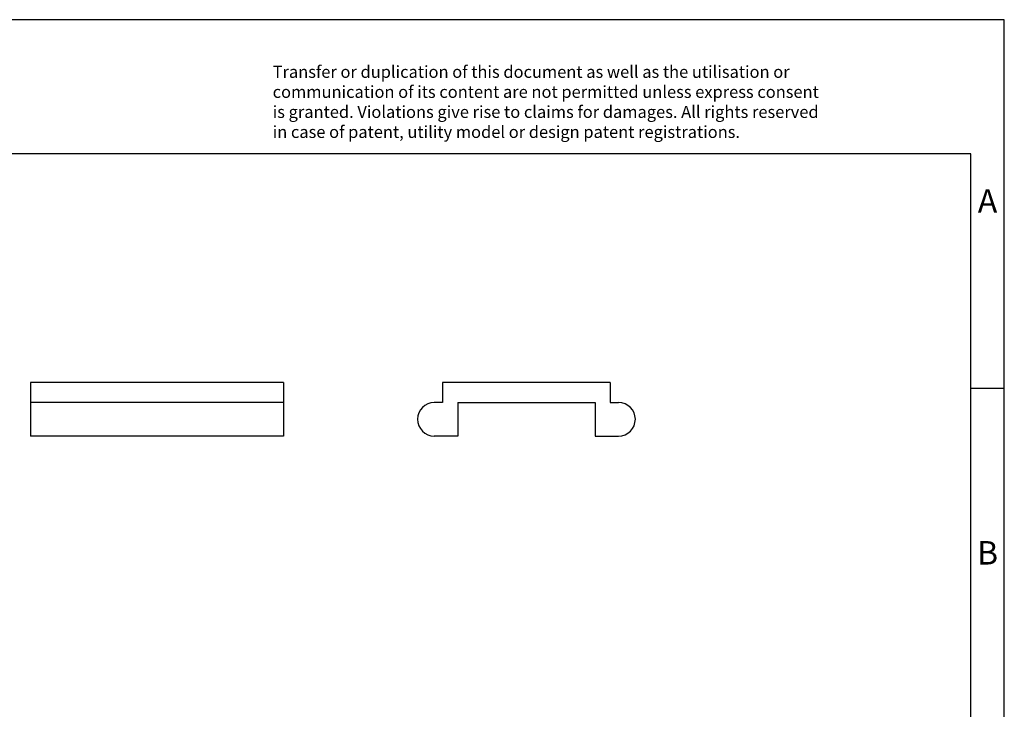
# Model space of a CAD drawing. Units: millimetres. Extents: x -415 to -118, y -267 to -57.
import ezdxf

# ---------------------------------------------------------------- set-up
doc = ezdxf.new("R2010")
doc.units = ezdxf.units.MM
doc.layers.add('1', color=7, linetype='Continuous')
doc.styles.add('CONVERTER_11', font='txt.shx', dxfattribs={"width": 0.9})

# ---------------------------------------------------------------- blocks, each defined once
blk = doc.blocks.new('ZBFM_8_WH_UNBEDRUCKT-select__4', base_point=(-41.20837688445901, -23.82500295638997))
at = {"color": 7, "linetype": 'Continuous'}
for p, q in [((-35.45837688445982, -22.22500295638607), (-40.45837688445982, -22.22500295638978)), ((-40.45837688445982, -22.22500295638978), (-40.45837688445938, -22.82500295638977)), ((-35.45837688445982, -22.22500295638607), (-35.45837688445938, -22.82500295638607)), ((-40.45837688445938, -22.82500295638977), (-40.70837688445938, -22.82500295638996)), ((-40.00837688445937, -22.82500295638945), (-35.90837688445937, -22.82500295638642)), ((-40.00837688445937, -22.82500295638945), (-40.00837688445863, -23.82500295638947)), ((-35.90837688445937, -22.82500295638642), (-35.90837688445863, -23.82500295638643)), ((-35.45837688445938, -22.82500295638607), (-35.20837688445935, -22.82500295638591)), ((-40.00837688445863, -23.82500295638947), (-40.70837688445863, -23.82500295638997)), ((-35.90837688445863, -23.82500295638643), (-35.20837688445863, -23.82500295638591))]:
    blk.add_line(p, q, dxfattribs=at)
for centre, start, end in [((-40.70837688445901, -23.32500295638996), 90.00000000004314, 270.0000000000431), ((-35.20837688445901, -23.32500295638591), 270.0000000000431, 90.0000000000391)]:
    blk.add_arc(centre, 0.5, start, end, dxfattribs=at)
blk = doc.blocks.new('Rckans1', base_point=(-37.95558452606079, -23.02500066756957))
blk.add_blockref('ZBFM_8_WH_UNBEDRUCKT-select__4', (-41.20837688445901, -23.82500295638997))
blk = doc.blocks.new('ZBFM_8_WH_UNBEDRUCKT-select__5', base_point=(-52.75279216767298, -23.82500295638947))
at = {"color": 7, "linetype": 'Continuous'}
for p, q in [((-52.75279216767298, -22.22500295638607), (-52.75279216767298, -22.82500295638946)), ((-45.20279216767298, -22.22500295638607), (-52.75279216767298, -22.22500295638607)), ((-45.20279216767298, -22.22500295638607), (-45.20279216767298, -22.82500295638946)), ((-45.20279216767298, -22.82500295638946), (-52.75279216767298, -22.82500295638946)), ((-52.75279216767298, -22.82500295638946), (-52.75279216767298, -23.82500295638947)), ((-45.20279216767298, -22.82500295638946), (-45.20279216767298, -23.82500295638947)), ((-45.20279216767298, -23.82500295638947), (-52.75279216767298, -23.82500295638947))]:
    blk.add_line(p, q, dxfattribs=at)
blk = doc.blocks.new('SA_Links1', base_point=(-48.9777922630354, -23.02500066756957))
blk.add_blockref('ZBFM_8_WH_UNBEDRUCKT-select__5', (-52.75279216767298, -23.82500295638947))
blk = doc.blocks.new('_rahmen', base_point=(-123.4999999999899, -267.0000000000051))
at = {"layer": '1', "color": 2, "linetype": 'Continuous'}
for p, q in [((-118.4999999999909, -57.000000000005), (-266.9999999999899, -57.000000000005)), ((-118.4999999999909, -112.000000000005), (-118.4999999999909, -57.000000000005)), ((-123.4999999999907, -112.000000000005), (-118.4999999999909, -112.000000000005)), ((-118.4999999999909, -162.0000000000051), (-118.4999999999909, -112.000000000005))]:
    blk.add_line(p, q, dxfattribs=at)
at = {"layer": '1', "color": 6, "linetype": 'Continuous'}
for p, q in [((-123.4999999999909, -77.000000000005), (-410.499999999989, -77.000000000005)), ((-123.4999999999907, -112.000000000005), (-123.4999999999909, -77.000000000005)), ((-123.4999999999895, -162.0000000000051), (-123.4999999999907, -112.000000000005))]:
    blk.add_line(p, q, dxfattribs=at)
at = {"layer": '1', "color": 3, "insert": (-227.64182237513, -75.20869184470621), "char_height": 1.8, "attachment_point": 7, "line_spacing_factor": 0.99639855942377, "style": 'CONVERTER_11'}
blk.add_mtext('Transfer or duplication of this document as well as the utilisation or\\Pcommunication of its content are not permitted unless express consent\\Pis granted. Violations give rise to claims for damages. All rights reserved\\Pin case of patent, utility model or design patent registrations.', dxfattribs=at)
at = {"layer": '1', "color": 7, "char_height": 3.5, "attachment_point": 5, "line_spacing_factor": 1.20048019207683, "style": 'CONVERTER_11'}
for s, insert in [('A', (-120.9999999999909, -84.500000000005)), ('B', (-120.9999999999909, -137.0000000000031))]:
    blk.add_mtext(s, dxfattribs=dict(at, insert=insert))
blk = doc.blocks.new('A4I_CS', base_point=(-123.4999999999899, -267.0000000000051))
at = {"layer": '1'}
blk.add_blockref('_rahmen', (-123.4999999999899, -267.0000000000051), dxfattribs=at)
blk = doc.blocks.new('1')
blk.add_blockref('A4I_CS', (-123.4999999999899, -267.0000000000051))
at = {"xscale": 5, "yscale": 5, "zscale": 5}
for name, p in [('SA_Links1', (-244.888961315177, -115.1250033378479)), ('Rckans1', (-189.7779226303039, -115.1250033378479))]:
    blk.add_blockref(name, p, dxfattribs=at)

msp = doc.modelspace()

# ---------------------------------------------------------------- block references
at = {"layer": '1'}
msp.add_blockref('1', (0, 0), dxfattribs=at)

doc.saveas('drawing.dxf')
